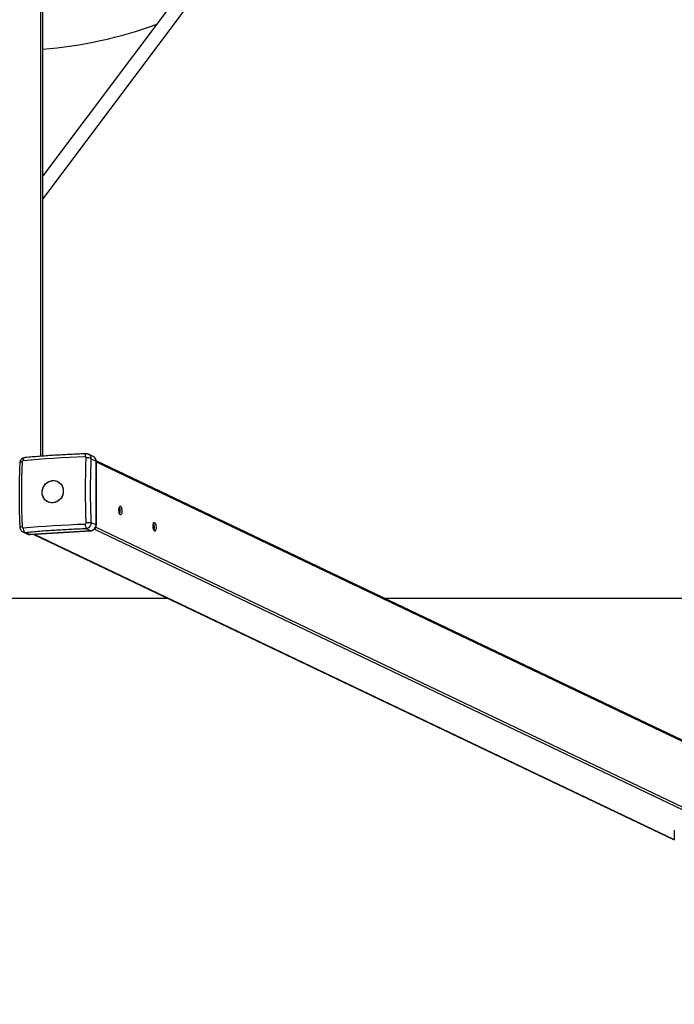
# Model space of a CAD drawing. Units: millimetres. Extents: x -4534 to 4839, y -3372 to 3230.
# Drawn here: x 46 to 793, y 48 to 1171 of the extents above; entities that cross this region are included whole.
import ezdxf

# ---------------------------------------------------------------- set-up
doc = ezdxf.new("R2010")
doc.units = ezdxf.units.MM
doc.layers.add('Opvangzone', color=7, linetype='Continuous', true_color=0x00a19a)
doc.layers.add('Toestel 2D', color=7, linetype='Continuous', lineweight=20)

# ---------------------------------------------------------------- blocks, each defined once
blk = doc.blocks.new('BG-00306-GM')
at = {"layer": 'Opvangzone', "linetype": 'Continuous', "lineweight": 25}
for p, q in [((-150.7, 511), (215.1, 511)), ((462.2, 511), (3782.2, 511))]:
    blk.add_line(p, q, dxfattribs=at)
at = {"layer": 'Toestel 2D', "linetype": 'Continuous', "lineweight": 25}
for p, q in [((70.2, 673), (70.2, 2598.9)), ((72.2, 673.2), (72.2, 2598.8)), ((330, 1336.6), (72.2, 992.9)), ((72.2, 966.3), (342.8, 1327)), ((124.4, 675.2), (124.3, 675.3)), ((129.8, 672.7), (124.4, 675.3)), ((51.7, 671.3), (51.5, 671.3)), ((51.6, 671.5), (51.8, 671.5)), ((127.6, 670), (133, 667.5)), ((133, 667.5), (133, 594.6)), ((133, 667.5), (133.1, 667.4)), ((1268.4, 126.3), (133.1, 668)), ((133.1, 594.5), (133.1, 667.4)), ((133.1, 666.7), (1269.4, 124.6)), ((159.4, 614.6), (160, 614.3)), ((133, 594.6), (127.6, 597.2)), ((198.4, 596), (199, 595.7)), ((49.5, 586.8), (54.9, 584.2)), ((57.6, 583.7), (52.2, 586.2)), ((127.1, 588.1), (57.6, 583.7)), ((57.7, 583.6), (127.2, 588)), ((121.7, 590.6), (127.1, 588.1)), ((127.1, 588.1), (127.2, 588)), ((131.2, 589.8), (1267.5, 47.7)), ((132.6, 592.1), (1269.4, 49.8)), ((133, 594.6), (133.1, 594.5)), ((57.6, 583.7), (57.7, 583.6)), ((62.2, 583.9), (792.6, 235.4)), ((62.6, 584), (792.6, 235.7)), ((792.6, 246.1), (792.6, 235.4))]:
    blk.add_line(p, q, dxfattribs=at)
at = {"layer": 'Toestel 2D', "linetype": 'Continuous', "lineweight": 25, "flags": 128}
for points in [[(120.7, 672.4), (120.7, 673.2), (120.8, 674), (120.9, 674.6), (121, 675.2), (121.2, 675.6), (121.3, 675.8), (121.5, 675.9)], [(121.5, 675.9), (121.5, 675.9), (121.7, 675.8)], [(48.7, 666.6), (48, 666.5), (47.3, 666.3), (46.8, 666.1), (46.4, 665.9), (46.1, 665.7), (46, 665.4), (46, 665.4)], [(48.7, 666.6), (48.3, 657.5), (48.1, 648.4), (47.9, 639.2), (47.9, 629.9), (47.9, 620.6), (48.1, 611.2), (48.3, 601.9), (48.7, 592.5)], [(120.7, 672.4), (111.5, 672), (102.4, 671.6), (93.4, 671.1), (84.4, 670.6), (75.6, 670), (66.9, 669.3), (58.4, 668.7), (49.9, 667.9)], [(49.9, 667.9), (50, 668.8), (50.2, 669.5), (50.4, 670.2), (50.7, 670.7), (51, 671.1), (51.4, 671.4), (51.6, 671.5)], [(121.8, 597.1), (121.5, 606.5), (121.2, 615.9), (121.1, 625.2), (121, 634.5), (121.1, 643.8), (121.2, 653), (121.5, 662.2), (121.8, 671.2)], [(71.6, 631.8), (71.7, 633.9), (72.2, 636), (73, 638), (74.1, 639.8), (75.5, 641.4), (77, 642.8), (78.8, 643.9), (80.7, 644.7), (82.7, 645.2), (84.7, 645.3), (86.6, 645.1), (88.5, 644.5), (90.3, 643.6), (91.8, 642.4), (93.2, 641), (94.3, 639.3), (95.1, 637.4), (95.6, 635.4), (95.7, 633.4), (95.6, 631.3), (95.1, 629.2), (94.3, 627.3), (93.2, 625.4), (91.8, 623.8), (90.3, 622.4), (88.5, 621.3), (86.6, 620.5), (84.7, 620.1), (82.7, 619.9), (80.7, 620.2), (78.8, 620.7), (77, 621.6), (75.5, 622.8), (74.1, 624.2), (73, 625.9), (72.2, 627.8), (71.7, 629.8), (71.6, 631.8)], [(82.2, 620), (80.2, 620.3), (78.4, 620.9), (76.7, 621.8), (75.1, 623.1), (73.8, 624.6), (72.8, 626.3), (72.1, 628.2), (71.7, 630.3), (71.6, 632.3), (71.8, 634.4), (72.4, 636.5), (73.3, 638.4), (74.4, 640.2), (75.8, 641.7), (77.4, 643.1), (79.2, 644.1), (81.1, 644.8), (83.1, 645.2), (85.1, 645.3), (87.1, 645), (88.9, 644.3), (90.6, 643.4), (92.2, 642.1), (93.5, 640.6), (94.5, 638.9), (95.2, 637), (95.6, 635), (95.7, 632.9), (95.5, 630.8), (94.9, 628.8), (94, 626.8), (92.9, 625), (91.5, 623.5), (89.9, 622.2), (88.1, 621.1), (86.2, 620.4), (84.2, 620), (82.2, 620)], [(160.8, 606.3), (160.3, 606.7), (159.9, 607.4), (159.5, 608.4), (159.3, 609.7), (159.1, 611), (159.1, 612.3), (159.2, 613.6), (159.4, 614.7), (159.7, 615.5), (160.1, 616), (160.6, 616.2), (161, 616), (161.5, 615.4), (161.9, 614.5), (162.2, 613.4), (162.4, 612.1), (162.5, 610.7), (162.5, 609.4), (162.3, 608.2), (162, 607.2), (161.7, 606.6), (161.3, 606.2), (160.8, 606.3)], [(49.9, 591.3), (58.4, 592), (66.9, 592.7), (75.6, 593.3), (84.4, 593.9), (93.4, 594.4), (102.4, 594.9), (111.5, 595.4), (120.7, 595.7)], [(199.8, 587.7), (199.3, 588.1), (198.9, 588.8), (198.5, 589.8), (198.3, 591), (198.1, 592.4), (198.1, 593.7), (198.2, 595), (198.4, 596.1), (198.7, 596.9), (199.1, 597.4), (199.6, 597.6), (200, 597.4), (200.5, 596.8), (200.9, 595.9), (201.2, 594.8), (201.4, 593.5), (201.5, 592.1), (201.5, 590.8), (201.3, 589.6), (201, 588.6), (200.7, 588), (200.2, 587.6), (199.8, 587.7)], [(49.9, 591.3), (50, 590.4), (50.2, 589.5), (50.4, 588.7), (50.7, 588), (51, 587.3), (51.4, 586.8), (51.8, 586.5), (52.2, 586.2)], [(792.6, 246.1), (792.7, 246.3)]]:
    blk.add_lwpolyline(points, dxfattribs=at)
at = {"layer": 'Toestel 2D', "linetype": 'Continuous', "lineweight": 25}
for centre, radius, start, end in [((32.2, 1636), 500, 274.5886, 289.8118), ((122.7, 660.9), 10.4, 61.9796, 94.9104), ((127.3, 667.6), 5.74, 358.7198, 63.5272), ((149.7, 610.5), 11, 341.5004, 25.7324), ((130.2, 595.1), 9.54, 176.0116, 207.7961), ((125.5, 544.5), 52.7, 87.7435, 94.0099), ((188.7, 591.9), 11, 341.5004, 25.7324), ((48.7, 581.8), 10.6, 90.1389, 104.7793), ((126.5, 594.5), 6.49, 275.4249, 0.606), ((57.2, 589.1), 5.43, 244.5703, 273.798)]:
    blk.add_arc(centre, radius, start, end, dxfattribs=at)
for points, knots in [([(121.5, 675.9), (120.5, 675.9), (116.8, 675.7), (110.3, 675.4), (102.2, 675), (94.2, 674.6), (86.1, 674.1), (78, 673.6), (70.1, 673), (62.2, 672.4), (56.1, 671.9), (52.6, 671.6), (51.8, 671.5)], [0, 0, 0, 0, 0.042583, 0.154267, 0.2672, 0.381142, 0.495907, 0.611344, 0.727332, 0.843771, 0.960578, 1, 1, 1, 1]), ([(124.3, 675.3), (123.9, 675.5), (122.9, 675.9), (122, 675.9), (121.5, 675.9)], [0, 0, 0, 0, 0.505555, 1, 1, 1, 1]), ([(127.6, 670), (127.6, 670.5), (127.5, 671.3), (127.1, 672.8), (126.1, 674.3), (124.9, 675), (124.4, 675.2)], [0, 0, 0, 0, 0.187112, 0.369282, 0.717231, 1, 1, 1, 1]), ([(46, 665.4), (46, 665.3), (45.9, 662.4), (45.7, 656.6), (45.4, 648), (45.2, 639.3), (45.2, 630.6), (45.2, 622), (45.3, 613.4), (45.5, 605.2), (45.8, 598.1), (46, 593.8), (46, 592.1)], [0, 0, 0, 0, 0.003717, 0.123479, 0.242968, 0.36207, 0.480598, 0.598208, 0.7142, 0.826893, 0.930985, 1, 1, 1, 1]), ([(51.6, 671.5), (50.9, 671.3), (49.4, 671), (47.6, 669.5), (46.4, 667.6), (46.1, 666.2), (46, 665.4)], [0, 0, 0, 0, 0.254346, 0.505624, 0.753824, 1, 1, 1, 1]), ([(49.9, 667.9), (49.8, 667.9), (49.5, 667.8), (49.1, 667.5), (48.8, 667.1), (48.7, 666.8), (48.7, 666.6)], [0, 0, 0, 0, 0.250029, 0.499755, 0.749405, 1, 1, 1, 1]), ([(121.8, 671.2), (121.8, 671.4), (121.8, 671.7), (121.5, 672.1), (121.1, 672.4), (120.8, 672.4), (120.7, 672.4)], [0, 0, 0, 0, 0.250029, 0.499755, 0.749405, 1, 1, 1, 1]), ([(127.6, 597.2), (127.4, 603.3), (126.9, 615.7), (126.7, 634), (126.9, 652.2), (127.4, 664.1), (127.6, 670)], [0, 0, 0, 0, 0.249998, 0.5, 0.749998, 1, 1, 1, 1]), ([(133.1, 667.4), (133.1, 667.4), (133.1, 667.8), (133, 668.5), (132.7, 669.6), (132.2, 670.6), (131.5, 671.5), (130.6, 672.3), (129.9, 672.7), (129.6, 672.8)], [0, 0, 0, 0, 0.01879, 0.163134, 0.318718, 0.482542, 0.65401, 0.833257, 1, 1, 1, 1]), ([(120.7, 595.7), (120.8, 595.8), (121.1, 595.8), (121.5, 596.1), (121.8, 596.6), (121.8, 596.9), (121.8, 597.1)], [0, 0, 0, 0, 0.250029, 0.499755, 0.749405, 1, 1, 1, 1]), ([(121.7, 590.6), (122.1, 590.7), (122.9, 590.8), (124.4, 591.4), (126, 592.6), (127.1, 594.3), (127.5, 595.9), (127.6, 596.7), (127.6, 597.2)], [0, 0, 0, 0, 0.130377, 0.25731, 0.499756, 0.742441, 0.869498, 1, 1, 1, 1]), ([(46, 592.1), (46.1, 591.6), (46.2, 590.5), (47, 588.9), (48.1, 587.6), (49.1, 587), (49.6, 586.7)], [0, 0, 0, 0, 0.238321, 0.485088, 0.739507, 1, 1, 1, 1]), ([(48.7, 592.5), (48.7, 592.3), (48.8, 592), (49.1, 591.6), (49.5, 591.3), (49.8, 591.3), (49.9, 591.3)], [0, 0, 0, 0, 0.250029, 0.499755, 0.749405, 1, 1, 1, 1]), ([(49.6, 586.8), (49.7, 586.7), (50.1, 586.4), (51, 586.3), (51.8, 586.2), (52.2, 586.2)], [0, 0, 0, 0, 0.119958, 0.554094, 1, 1, 1, 1]), ([(52.2, 586.2), (57.7, 586.7), (68.8, 587.7), (86.1, 588.9), (103.7, 589.9), (115.7, 590.4), (121.7, 590.6)], [0, 0, 0, 0, 0.249998, 0.5, 0.749998, 1, 1, 1, 1]), ([(127.2, 588.1), (127.3, 588.1), (127.8, 588), (128.6, 588.3), (129.8, 588.7), (130.6, 589.3), (131.3, 590), (132, 590.7), (132.3, 591.3), (132.5, 591.7)], [0, 0, 0, 0, 0.02639, 0.217632, 0.403778, 0.57366, 0.69905, 0.824736, 1, 1, 1, 1]), ([(132.5, 591.7), (132.6, 592.1), (132.9, 592.8), (133.1, 593.7), (133.1, 594.2), (133.1, 594.5)], [0, 0, 0, 0, 0.506463, 0.709066, 1, 1, 1, 1]), ([(55.2, 584.1), (55.2, 584.1), (55.7, 583.8), (56.5, 583.6), (57.3, 583.7), (57.7, 583.7)], [0, 0, 0, 0, 0.0563, 0.581411, 1, 1, 1, 1])]:
    blk.add_open_spline(points, degree=3, knots=knots, dxfattribs=at)

msp = doc.modelspace()

# ---------------------------------------------------------------- block references
msp.add_blockref('BG-00306-GM', (0, 0))

doc.saveas('drawing.dxf')
